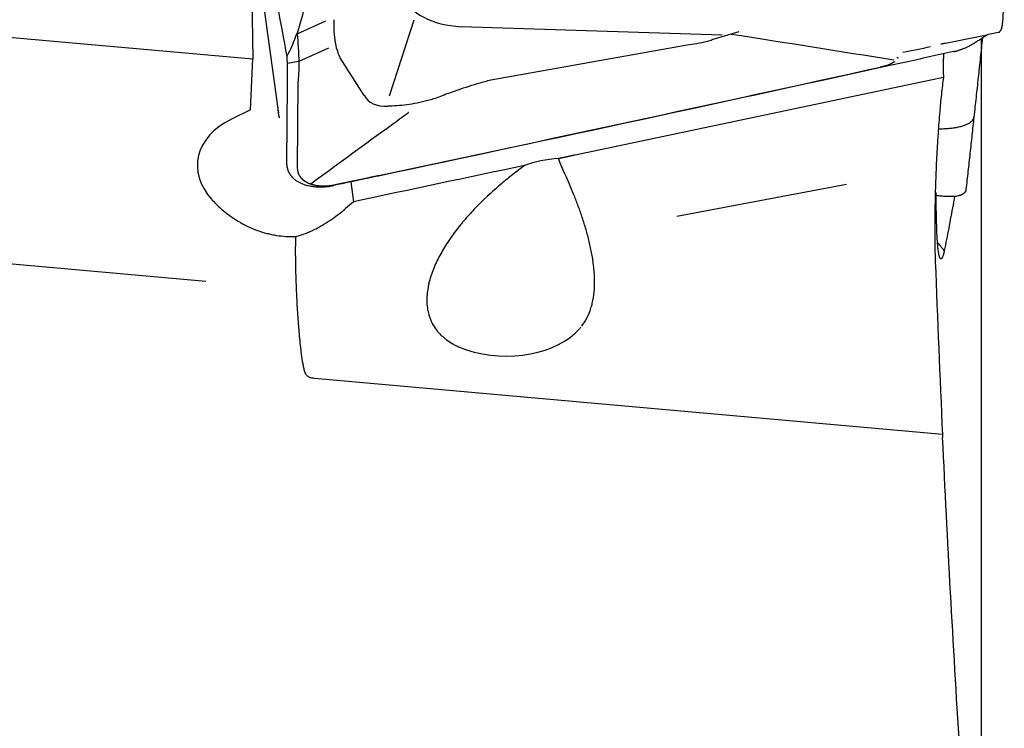
# Model space of a CAD drawing. Units: millimetres. Extents: x 230 to 341, y 210 to 380.
# Drawn here: x 308 to 324, y 297 to 309 of the extents above; entities that cross this region are included whole.
import ezdxf

# ---------------------------------------------------------------- set-up
doc = ezdxf.new("R2010")
doc.units = ezdxf.units.MM
doc.layers.add('1', color=4, linetype='Continuous')

msp = doc.modelspace()

# ---------------------------------------------------------------- linework, layer by layer
at = {"layer": '1'}
for p, q in [((311.84, 310.658), (311.881, 308.081)), ((324.255, 309.353), (324.227, 308.676)), ((299.715, 309.167), (311.881, 308.081)), ((312.029, 309.174), (312.305, 307.184)), ((312.611, 308.493), (313.083, 308.708)), ((314.534, 308.72), (314.125, 307.469)), ((319.609, 308.471), (315.312, 308.611)), ((319.884, 308.529), (319.458, 308.4)), ((323.876, 308.418), (323.876, 291.779)), ((313.125, 308.26), (312.638, 308.04)), ((315.74, 307.725), (319.032, 308.314)), ((323.876, 308.25), (323.876, 291.45)), ((311.842, 307.242), (311.881, 308.081)), ((312.638, 308.037), (312.445, 308.003)), ((313.714, 307.48), (313.32, 308.096)), ((317.186, 306.502), (323.252, 307.778)), ((312.448, 307.658), (312.437, 306.377)), ((312.624, 307.689), (312.612, 306.299)), ((311.842, 307.242), (311.528, 307.089)), ((311.107, 304.417), (291.185, 306.196)), ((313.496, 306.058), (313.541, 305.732)), ((321.658, 306.014), (318.86, 305.488)), ((323.237, 301.901), (312.896, 302.825))]:
    msp.add_line(p, q, dxfattribs=at)
for centre, major_axis, ratio, start_param, end_param in [((466.407, -511.836), (-174.599, 931.819), 0.000713, 0.491056, 0.494902), ((315.902, 309.78), (-1.605, -0.587), 0.631896, 0.064158, 0.977691), ((315.704, 309.172), (-1.942, -1.758), 0.329244, 6.188662, 6.65646), ((312.474, 306.242), (-1.501, 0.159), 0.67263, 5.462891, 6.924785), ((317.098, 305.496), (-1.478, 0.017), 0.645468, 4.843756, 5.246162), ((316.845, 304.896), (-59.2, -12.477), 0.02481, 4.715424, 4.762993), ((313.867, 304.336), (-2.098, -2.142), 0.417277, 4.45278, 4.51167), ((315.999, 304.151), (-1.449, 0.076), 0.6607, 1.178158, 2.667375)]:
    msp.add_ellipse(centre, major_axis=major_axis, ratio=ratio, start_param=start_param, end_param=end_param, dxfattribs=at)
for points, knots in [([(312.871, 309.715), (312.849, 309.51), (312.815, 309.307), (312.728, 308.903), (312.674, 308.702), (312.61, 308.503)], [0, 0, 0, 0, 0.5, 0.5, 1, 1, 1, 1]), ([(313.322, 308.099), (313.309, 308.124), (313.297, 308.15), (313.268, 308.229), (313.253, 308.287), (313.222, 308.461), (313.215, 308.59), (313.221, 308.726)], [0, 0, 0, 0, 0.169328, 0.169328, 0.465613, 0.465613, 1, 1, 1, 1]), ([(324.154, 308.518), (324.155, 308.518), (324.157, 308.519), (324.16, 308.519), (324.163, 308.52), (324.166, 308.521), (324.169, 308.523), (324.173, 308.525), (324.177, 308.527), (324.181, 308.531), (324.186, 308.536), (324.192, 308.543), (324.198, 308.552), (324.204, 308.563), (324.208, 308.573), (324.211, 308.581), (324.214, 308.589), (324.215, 308.595), (324.216, 308.598)], [0, 0, 0, 0, 0.034818, 0.07237, 0.112658, 0.155683, 0.201445, 0.249947, 0.296542, 0.374564, 0.444931, 0.500173, 0.633575, 0.749568, 0.815184, 0.878788, 0.940389, 1, 1, 1, 1]), ([(312.611, 308.492), (312.618, 308.419), (312.624, 308.348), (312.631, 308.244), (312.632, 308.21), (312.635, 308.142), (312.637, 308.109), (312.639, 308.012), (312.639, 307.95), (312.635, 307.831), (312.631, 307.774), (312.626, 307.72)], [0, 0, 0, 0, 0.25, 0.25, 0.375, 0.375, 0.5, 0.5, 0.75, 0.75, 1, 1, 1, 1]), ([(319.032, 308.314), (319.085, 308.32), (319.138, 308.328), (319.248, 308.346), (319.306, 308.357), (319.391, 308.379), (319.419, 308.387), (319.449, 308.401), (319.452, 308.402), (319.455, 308.403)], [0, 0, 0, 0, 0.371307, 0.371307, 0.776003, 0.776003, 0.97835, 0.97835, 1, 1, 1, 1]), ([(323.708, 308.311), (323.713, 308.314), (323.721, 308.318), (323.733, 308.325), (323.745, 308.332), (323.757, 308.34), (323.769, 308.347), (323.78, 308.354), (323.792, 308.361), (323.807, 308.371), (323.827, 308.383), (323.85, 308.398), (323.872, 308.413), (323.89, 308.425), (323.906, 308.436), (323.919, 308.444), (323.932, 308.452), (323.944, 308.46), (323.956, 308.467), (323.968, 308.474), (323.977, 308.479), (323.982, 308.482), (323.984, 308.483)], [0, 0, 0, 0, 0.040915, 0.081539, 0.121881, 0.161956, 0.201775, 0.24135, 0.280694, 0.31982, 0.402527, 0.483249, 0.562134, 0.63934, 0.690108, 0.739902, 0.788779, 0.8368, 0.884031, 0.930538, 0.976393, 1, 1, 1, 1]), ([(323.42, 308.201), (323.424, 308.202), (323.433, 308.204), (323.447, 308.207), (323.46, 308.211), (323.474, 308.214), (323.487, 308.218), (323.5, 308.222), (323.514, 308.226), (323.527, 308.231), (323.54, 308.235), (323.554, 308.24), (323.571, 308.247), (323.591, 308.255), (323.615, 308.265), (323.639, 308.276), (323.662, 308.287), (323.686, 308.299), (323.701, 308.307), (323.708, 308.311)], [0, 0, 0, 0, 0.045481, 0.090908, 0.136295, 0.181654, 0.226998, 0.27234, 0.317693, 0.363071, 0.408485, 0.45395, 0.499477, 0.582978, 0.666339, 0.749642, 0.832966, 0.916392, 1, 1, 1, 1]), ([(312.442, 308.119), (312.443, 308.077), (312.444, 308.035), (312.446, 307.954), (312.447, 307.914), (312.448, 307.798), (312.448, 307.725), (312.448, 307.658)], [0, 0, 0, 0, 0.25, 0.25, 0.5, 0.5, 1, 1, 1, 1]), ([(323.255, 308.165), (323.254, 308.156), (323.253, 308.146), (323.252, 308.127), (323.252, 308.117), (323.251, 308.087), (323.25, 308.068), (323.249, 308.038), (323.249, 308.028), (323.248, 308.009), (323.248, 307.99), (323.248, 307.972), (323.248, 307.954), (323.248, 307.945), (323.248, 307.92), (323.248, 307.904), (323.249, 307.89)], [0, 0, 0, 0, 0.096952, 0.096952, 0.197291, 0.197291, 0.397968, 0.397968, 0.498307, 0.498307, 0.598645, 0.698984, 0.698984, 0.799323, 0.799323, 1, 1, 1, 1]), ([(322.38, 307.996), (322.367, 307.99), (322.353, 307.984), (322.326, 307.974), (322.312, 307.97), (322.27, 307.957), (322.241, 307.95), (322.213, 307.944)], [0, 0, 0, 0, 0.25, 0.25, 0.5, 0.5, 1, 1, 1, 1]), ([(315.743, 307.714), (315.686, 307.7), (315.631, 307.685), (315.452, 307.634), (315.33, 307.594), (315.169, 307.537), (315.129, 307.522), (315.089, 307.508)], [0, 0, 0, 0, 0.25107, 0.25107, 0.813768, 0.813768, 1, 1, 1, 1]), ([(323.235, 307.639), (323.229, 307.594), (323.218, 307.498), (323.207, 307.393), (323.2, 307.311), (323.197, 307.283), (323.192, 307.226), (323.189, 307.198), (323.182, 307.11), (323.173, 306.991), (323.164, 306.866), (323.158, 306.771), (323.156, 306.738), (323.152, 306.673), (323.15, 306.641), (323.141, 306.477), (323.134, 306.344), (323.128, 306.178), (323.126, 306.144), (323.124, 306.077), (323.123, 306.043), (323.12, 305.943), (323.118, 305.876), (323.113, 305.68), (323.111, 305.551), (323.11, 305.395), (323.11, 305.363), (323.109, 305.302), (323.109, 305.271), (323.11, 305.182), (323.11, 305.065), (323.112, 304.955), (323.114, 304.875), (323.115, 304.849), (323.116, 304.797), (323.117, 304.772), (323.118, 304.747)], [0, 0, 0, 0, 0.0625, 0.125, 0.125, 0.15625, 0.15625, 0.1875, 0.1875, 0.25, 0.3125, 0.3125, 0.34375, 0.34375, 0.375, 0.375, 0.5, 0.5, 0.53125, 0.53125, 0.5625, 0.5625, 0.625, 0.625, 0.75, 0.75, 0.78125, 0.78125, 0.8125, 0.8125, 0.875, 0.9375, 0.9375, 0.96875, 0.96875, 1, 1, 1, 1]), ([(315.088, 307.511), (315.011, 307.477), (314.933, 307.447), (314.736, 307.383), (314.616, 307.356), (314.388, 307.32), (314.279, 307.31), (314.153, 307.304), (314.129, 307.303), (314.106, 307.302)], [0, 0, 0, 0, 0.23006, 0.23006, 0.574635, 0.574635, 0.919209, 0.919209, 1, 1, 1, 1]), ([(314.066, 306.922), (314.19, 307.013), (314.313, 307.105), (314.442, 307.2), (314.447, 307.204), (314.452, 307.207)], [0, 0, 0, 0, 0.960259, 0.960259, 1, 1, 1, 1]), ([(317.297, 303.686), (317.321, 303.717), (317.343, 303.749), (317.39, 303.831), (317.414, 303.883), (317.444, 303.965), (317.453, 303.993), (317.468, 304.05), (317.475, 304.079), (317.493, 304.168), (317.5, 304.23), (317.507, 304.325), (317.508, 304.357), (317.509, 304.423), (317.508, 304.456), (317.505, 304.556), (317.499, 304.623), (317.487, 304.724), (317.482, 304.759), (317.472, 304.827), (317.466, 304.862), (317.446, 304.964), (317.431, 305.032), (317.398, 305.167), (317.38, 305.233), (317.35, 305.333), (317.34, 305.365), (317.32, 305.43), (317.309, 305.462), (317.277, 305.556), (317.255, 305.618), (317.221, 305.708), (317.21, 305.738), (317.187, 305.796), (317.175, 305.825), (317.141, 305.911), (317.118, 305.965), (317.072, 306.071), (317.05, 306.121), (317.017, 306.195), (317.006, 306.219), (316.985, 306.266), (316.975, 306.29), (316.956, 306.335), (316.946, 306.358), (316.93, 306.402), (316.922, 306.423), (316.916, 306.445)], [0, 0, 0, 0, 0.04451, 0.04451, 0.108209, 0.108209, 0.140059, 0.140059, 0.171909, 0.171909, 0.235608, 0.235608, 0.267458, 0.267458, 0.299307, 0.299307, 0.363007, 0.363007, 0.394856, 0.394856, 0.426706, 0.426706, 0.490405, 0.490405, 0.554105, 0.554105, 0.585954, 0.585954, 0.617804, 0.617804, 0.681503, 0.681503, 0.713353, 0.713353, 0.745203, 0.745203, 0.808902, 0.808902, 0.872601, 0.872601, 0.904451, 0.904451, 0.936301, 0.936301, 0.96815, 0.96815, 1, 1, 1, 1]), ([(312.454, 306.264), (312.455, 306.261), (312.457, 306.255), (312.46, 306.246), (312.464, 306.238), (312.467, 306.229), (312.471, 306.221), (312.475, 306.213), (312.48, 306.205), (312.484, 306.198), (312.488, 306.19), (312.493, 306.183), (312.498, 306.175), (312.503, 306.168), (312.508, 306.162), (312.513, 306.155), (312.519, 306.148), (312.524, 306.142), (312.53, 306.136), (312.536, 306.13), (312.541, 306.124), (312.547, 306.118), (312.563, 306.104), (312.59, 306.082), (312.632, 306.056), (312.677, 306.034), (312.732, 306.013), (312.798, 305.995), (312.875, 305.981), (312.949, 305.975), (313.018, 305.975), (313.072, 305.978), (313.115, 305.982), (313.143, 305.986), (313.168, 305.99), (313.19, 305.994), (313.205, 305.997), (313.213, 305.999)], [0, 0, 0, 0, 0.012853, 0.025615, 0.038287, 0.050868, 0.063356, 0.075752, 0.088055, 0.100263, 0.112377, 0.124395, 0.136316, 0.148141, 0.159868, 0.171497, 0.183027, 0.194458, 0.205788, 0.217019, 0.228148, 0.239175, 0.2501, 0.313434, 0.376279, 0.438574, 0.500265, 0.587091, 0.670438, 0.750128, 0.813713, 0.875066, 0.906536, 0.937323, 0.956322, 0.977215, 1, 1, 1, 1]), ([(312.612, 306.299), (312.612, 306.287), (312.613, 306.272), (312.615, 306.257), (312.616, 306.254), (312.616, 306.253), (312.616, 306.252), (312.616, 306.249), (312.617, 306.243), (312.619, 306.237), (312.62, 306.232), (312.62, 306.229), (312.622, 306.222), (312.625, 306.214), (312.627, 306.205), (312.629, 306.2), (312.632, 306.195), (312.634, 306.189), (312.636, 306.184), (312.639, 306.177), (312.643, 306.171), (312.645, 306.166), (312.649, 306.159), (312.653, 306.153), (312.656, 306.149), (312.657, 306.147), (312.658, 306.146), (312.661, 306.141), (312.665, 306.136), (312.669, 306.131), (312.67, 306.13), (312.671, 306.128), (312.674, 306.125), (312.678, 306.12), (312.682, 306.116), (312.684, 306.114), (312.685, 306.113), (312.686, 306.112), (312.688, 306.11), (312.692, 306.106), (312.697, 306.102), (312.7, 306.099), (312.701, 306.097), (312.703, 306.096), (312.708, 306.091), (312.715, 306.086), (312.721, 306.082), (312.724, 306.08), (312.728, 306.077), (312.737, 306.07), (312.748, 306.064), (312.757, 306.058), (312.761, 306.056), (312.764, 306.054), (312.769, 306.052), (312.775, 306.049), (312.78, 306.046), (312.783, 306.044), (312.791, 306.041), (312.799, 306.037), (312.807, 306.034), (312.809, 306.033), (312.811, 306.032), (312.816, 306.03), (312.823, 306.028), (312.83, 306.025), (312.834, 306.024), (312.838, 306.022), (312.845, 306.02), (312.853, 306.018), (312.86, 306.016), (312.869, 306.013), (312.878, 306.011), (312.885, 306.009), (312.887, 306.008), (312.89, 306.008), (312.897, 306.006), (312.906, 306.004), (312.915, 306.002), (312.923, 306.001), (312.933, 305.999), (312.942, 305.998), (312.95, 305.997), (312.958, 305.996), (312.966, 305.995), (312.974, 305.994), (312.986, 305.993), (312.999, 305.992), (313.011, 305.991), (313.019, 305.991), (313.029, 305.99), (313.037, 305.99), (313.042, 305.99), (313.048, 305.99), (313.056, 305.99), (313.065, 305.99), (313.072, 305.99), (313.074, 305.991), (313.077, 305.991), (313.085, 305.991), (313.095, 305.991), (313.104, 305.992), (313.107, 305.992), (313.108, 305.992), (313.11, 305.993), (313.118, 305.993), (313.128, 305.994), (313.137, 305.995), (313.139, 305.995), (313.142, 305.996), (313.149, 305.996), (313.158, 305.997), (313.167, 305.999), (313.172, 305.999), (313.178, 306), (313.187, 306.002), (313.197, 306.003), (313.205, 306.005), (313.212, 306.006), (313.219, 306.008), (313.225, 306.009), (313.232, 306.01), (313.237, 306.012), (313.241, 306.012), (313.242, 306.013), (313.243, 306.013), (313.247, 306.014), (313.254, 306.015), (313.263, 306.017), (313.271, 306.019), (313.275, 306.02), (313.282, 306.021), (313.292, 306.023), (313.302, 306.025), (313.308, 306.027), (313.313, 306.028), (313.323, 306.03), (313.334, 306.032), (313.345, 306.034), (313.356, 306.037), (313.369, 306.039), (313.385, 306.043), (313.398, 306.046), (313.411, 306.048), (313.425, 306.051), (313.438, 306.054), (313.456, 306.058), (313.473, 306.061), (313.491, 306.065), (313.504, 306.068), (313.518, 306.071), (313.535, 306.075), (313.558, 306.079), (313.584, 306.085), (313.611, 306.091), (313.637, 306.096), (313.664, 306.102), (313.691, 306.107), (313.717, 306.113), (313.744, 306.119), (313.77, 306.124), (313.797, 306.13), (313.823, 306.136), (313.85, 306.141), (313.877, 306.147), (313.903, 306.152), (313.93, 306.158), (313.947, 306.162), (313.956, 306.164)], [0, 0, 0, 0, 0.03125, 0.037109, 0.038574, 0.039062, 0.039551, 0.041016, 0.046875, 0.054688, 0.058594, 0.060547, 0.0625, 0.078125, 0.082031, 0.085938, 0.09375, 0.097656, 0.101562, 0.109375, 0.117188, 0.121094, 0.125, 0.136719, 0.139648, 0.140625, 0.141602, 0.144531, 0.15625, 0.15918, 0.160156, 0.161133, 0.164062, 0.171875, 0.177734, 0.179199, 0.179688, 0.180176, 0.181641, 0.1875, 0.195312, 0.198242, 0.199219, 0.200195, 0.203125, 0.21875, 0.220703, 0.222656, 0.226562, 0.234375, 0.25, 0.257812, 0.259766, 0.261719, 0.265625, 0.273438, 0.277344, 0.279297, 0.28125, 0.296875, 0.299805, 0.300781, 0.301758, 0.304688, 0.3125, 0.318359, 0.320312, 0.322266, 0.328125, 0.335938, 0.339844, 0.34375, 0.355469, 0.358398, 0.359375, 0.360352, 0.363281, 0.375, 0.378906, 0.382812, 0.390625, 0.398438, 0.402344, 0.40625, 0.414062, 0.417969, 0.421875, 0.4375, 0.441406, 0.445312, 0.453125, 0.458984, 0.460938, 0.462891, 0.46875, 0.476562, 0.479492, 0.480469, 0.481445, 0.484375, 0.496094, 0.499023, 0.5, 0.500977, 0.501709, 0.503906, 0.515625, 0.518555, 0.519531, 0.520508, 0.523438, 0.53125, 0.537109, 0.539062, 0.541016, 0.546875, 0.554688, 0.558594, 0.5625, 0.566406, 0.570312, 0.574219, 0.578125, 0.57959, 0.580078, 0.580566, 0.582031, 0.585938, 0.59375, 0.597656, 0.599609, 0.601562, 0.609375, 0.617188, 0.619141, 0.621094, 0.625, 0.636719, 0.640625, 0.644531, 0.65625, 0.664062, 0.671875, 0.679688, 0.6875, 0.695312, 0.703125, 0.71875, 0.726562, 0.734375, 0.742188, 0.75, 0.765625, 0.78125, 0.796875, 0.8125, 0.828125, 0.84375, 0.859375, 0.875, 0.890625, 0.90625, 0.921875, 0.9375, 0.953125, 0.96875, 0.984375, 1, 1, 1, 1]), ([(316.356, 306.327), (316.324, 306.303), (316.291, 306.278), (316.227, 306.229), (316.195, 306.204), (316.099, 306.129), (316.036, 306.078), (315.848, 305.92), (315.727, 305.809), (315.551, 305.634), (315.494, 305.573), (315.41, 305.48), (315.382, 305.448), (315.328, 305.385), (315.301, 305.352), (315.223, 305.254), (315.173, 305.187), (315.101, 305.083), (315.078, 305.048), (315.033, 304.977), (315.012, 304.94), (314.949, 304.831), (314.911, 304.757), (314.845, 304.604), (314.816, 304.526), (314.788, 304.425), (314.783, 304.405), (314.774, 304.364), (314.77, 304.343), (314.758, 304.282), (314.753, 304.241), (314.746, 304.159), (314.745, 304.118), (314.748, 304.035), (314.753, 303.995), (314.767, 303.916), (314.777, 303.877), (314.796, 303.82), (314.803, 303.801), (314.819, 303.764), (314.827, 303.746), (314.874, 303.657), (314.922, 303.594), (314.994, 303.524), (315.009, 303.51), (315.039, 303.484), (315.055, 303.472), (315.103, 303.436), (315.137, 303.414), (315.19, 303.384), (315.208, 303.374), (315.245, 303.356), (315.264, 303.348), (315.32, 303.323), (315.359, 303.308), (315.398, 303.295)], [0, 0, 0, 0, 0.03125, 0.03125, 0.0625, 0.0625, 0.125, 0.125, 0.25, 0.25, 0.3125, 0.3125, 0.34375, 0.34375, 0.375, 0.375, 0.4375, 0.4375, 0.46875, 0.46875, 0.5, 0.5, 0.5625, 0.5625, 0.625, 0.625, 0.640625, 0.640625, 0.65625, 0.65625, 0.6875, 0.6875, 0.71875, 0.71875, 0.75, 0.75, 0.78125, 0.78125, 0.796875, 0.796875, 0.8125, 0.8125, 0.875, 0.875, 0.890625, 0.890625, 0.90625, 0.90625, 0.9375, 0.9375, 0.953125, 0.953125, 0.96875, 0.96875, 1, 1, 1, 1]), ([(313.951, 306.154), (313.828, 306.128), (313.705, 306.102), (313.459, 306.05), (313.336, 306.024), (313.213, 305.999)], [0, 0, 0, 0, 0.5, 0.5, 1, 1, 1, 1]), ([(311.207, 305.765), (311.239, 305.73), (311.273, 305.695), (311.347, 305.626), (311.386, 305.592), (311.427, 305.558)], [0, 0, 0, 0, 0.5, 0.5, 1, 1, 1, 1]), ([(323.267, 304.93), (323.263, 304.907), (323.258, 304.887), (323.248, 304.852), (323.244, 304.837), (323.235, 304.814), (323.23, 304.805), (323.223, 304.796), (323.221, 304.793), (323.216, 304.79), (323.214, 304.79), (323.208, 304.79), (323.199, 304.796), (323.191, 304.814), (323.186, 304.833), (323.184, 304.84), (323.18, 304.855), (323.175, 304.881), (323.17, 304.913), (323.164, 304.961), (323.161, 304.988), (323.157, 305.033), (323.156, 305.048), (323.154, 305.08), (323.153, 305.097), (323.147, 305.182), (323.144, 305.258), (323.141, 305.36), (323.14, 305.381), (323.139, 305.423), (323.138, 305.445), (323.137, 305.51), (323.136, 305.555), (323.135, 305.646), (323.135, 305.693), (323.134, 305.787), (323.134, 305.835), (323.134, 305.884)], [0, 0, 0, 0, 0.0625, 0.0625, 0.125, 0.125, 0.1875, 0.1875, 0.21875, 0.21875, 0.25, 0.25, 0.3125, 0.375, 0.375, 0.40625, 0.40625, 0.4375, 0.5, 0.5, 0.5625, 0.5625, 0.59375, 0.59375, 0.625, 0.625, 0.75, 0.75, 0.78125, 0.78125, 0.8125, 0.8125, 0.875, 0.875, 0.9375, 0.9375, 1, 1, 1, 1]), ([(323.601, 305.88), (323.6, 305.879), (323.598, 305.876), (323.594, 305.873), (323.59, 305.869), (323.586, 305.866), (323.582, 305.863), (323.577, 305.859), (323.573, 305.856), (323.568, 305.853), (323.563, 305.851), (323.558, 305.848), (323.553, 305.845), (323.547, 305.843), (323.542, 305.841), (323.536, 305.839), (323.53, 305.836), (323.524, 305.835), (323.518, 305.833), (323.512, 305.831), (323.506, 305.829), (323.5, 305.828), (323.483, 305.824), (323.455, 305.819), (323.412, 305.816), (323.365, 305.815), (323.308, 305.816), (323.24, 305.821), (323.179, 305.827), (323.144, 305.832), (323.135, 305.833)], [0, 0, 0, 0, 0.018485, 0.03684, 0.055065, 0.073158, 0.091119, 0.108947, 0.12664, 0.144199, 0.16162, 0.178905, 0.19605, 0.213057, 0.229923, 0.246647, 0.26323, 0.27967, 0.295965, 0.312116, 0.328122, 0.343982, 0.359694, 0.450782, 0.541164, 0.630758, 0.719481, 0.844355, 0.964225, 1, 1, 1, 1]), ([(323.434, 305.817), (323.426, 305.772), (323.418, 305.727), (323.387, 305.549), (323.363, 305.42), (323.315, 305.168), (323.291, 305.047), (323.267, 304.93)], [0, 0, 0, 0, 0.14193, 0.14193, 0.570965, 0.570965, 1, 1, 1, 1]), ([(311.427, 305.558), (311.465, 305.528), (311.505, 305.498), (311.588, 305.442), (311.631, 305.415), (311.698, 305.376), (311.721, 305.364), (311.768, 305.34), (311.791, 305.328), (311.862, 305.295), (311.959, 305.256), (312.061, 305.224), (312.138, 305.204), (312.164, 305.198), (312.217, 305.187), (312.243, 305.182), (312.323, 305.17), (312.429, 305.158), (312.535, 305.156), (312.588, 305.158)], [0, 0, 0, 0, 0.125, 0.125, 0.25, 0.25, 0.3125, 0.3125, 0.375, 0.375, 0.5, 0.625, 0.625, 0.6875, 0.6875, 0.75, 0.75, 0.875, 1, 1, 1, 1]), ([(312.588, 305.158), (312.642, 305.173), (312.748, 305.208), (312.851, 305.253), (312.928, 305.291), (312.953, 305.304), (313.003, 305.331), (313.028, 305.345), (313.1, 305.389), (313.147, 305.419), (313.193, 305.452)], [0, 0, 0, 0, 0.25, 0.5, 0.5, 0.625, 0.625, 0.75, 0.75, 1, 1, 1, 1]), ([(312.896, 302.825), (312.883, 302.826), (312.869, 302.828), (312.842, 302.833), (312.829, 302.836), (312.81, 302.843), (312.804, 302.846), (312.793, 302.852), (312.788, 302.856), (312.778, 302.864), (312.774, 302.868), (312.767, 302.877), (312.763, 302.882), (312.754, 302.896), (312.749, 302.907), (312.74, 302.927), (312.737, 302.938), (312.727, 302.97), (312.722, 302.992), (312.713, 303.036), (312.708, 303.059), (312.701, 303.104), (312.697, 303.127), (312.687, 303.198), (312.681, 303.245), (312.664, 303.391), (312.654, 303.492), (312.643, 303.621), (312.641, 303.647), (312.636, 303.7), (312.634, 303.726), (312.628, 303.805), (312.625, 303.858), (312.614, 304.018), (312.608, 304.125), (312.602, 304.26), (312.601, 304.287), (312.599, 304.341), (312.598, 304.368), (312.595, 304.448), (312.593, 304.502), (312.589, 304.66), (312.587, 304.763), (312.586, 304.915), (312.586, 304.965), (312.587, 305.038), (312.587, 305.063), (312.587, 305.111), (312.588, 305.135), (312.588, 305.158)], [0, 0, 0, 0, 0.015625, 0.015625, 0.03125, 0.03125, 0.039063, 0.039063, 0.046875, 0.046875, 0.054688, 0.054688, 0.0625, 0.0625, 0.078125, 0.078125, 0.09375, 0.09375, 0.125, 0.125, 0.15625, 0.15625, 0.1875, 0.1875, 0.25, 0.25, 0.375, 0.375, 0.40625, 0.40625, 0.4375, 0.4375, 0.5, 0.5, 0.625, 0.625, 0.65625, 0.65625, 0.6875, 0.6875, 0.75, 0.75, 0.875, 0.875, 0.9375, 0.9375, 0.96875, 0.96875, 1, 1, 1, 1]), ([(323.868, 291.654), (323.742, 293.354), (323.625, 295.054), (323.413, 298.454), (323.319, 300.154), (323.239, 301.854)], [0, 0, 0, 0, 0.5, 0.5, 1, 1, 1, 1])]:
    msp.add_open_spline(points, degree=3, knots=knots, dxfattribs=at)
for points, degree in [([(323.285, 308.339), (324.159, 308.519)], 1), ([(324.216, 308.598), (324.225, 308.637), (324.227, 308.676)], 2), ([(312.442, 308.119), (312.506, 308.241), (312.562, 308.368), (312.61, 308.503)], 3), ([(312.61, 308.503), (312.61, 308.499), (312.61, 308.495), (312.611, 308.492)], 3), ([(322.438, 308.058), (321.546, 308.204), (320.652, 308.346), (319.756, 308.484)], 3), ([(323.895, 308.428), (323.754, 307.124)], 1), ([(322.586, 308.19), (322.738, 308.221), (322.889, 308.252), (323.041, 308.284)], 3), ([(323.42, 308.201), (323.151, 308.142), (322.883, 308.083), (322.614, 308.024)], 3), ([(323.286, 308.339), (323.26, 308.333), (323.233, 308.327), (323.207, 308.322)], 3), ([(323.278, 308.338), (323.214, 308.323)], 1), ([(322.454, 308.035), (322.429, 308.022), (322.405, 308.008), (322.38, 307.996)], 3), ([(322.515, 308.086), (322.505, 308.092), (322.494, 308.099), (322.483, 308.106)], 3), ([(322.614, 308.024), (319.727, 307.39), (316.839, 306.766), (313.951, 306.154)], 3), ([(313.956, 306.164), (316.709, 306.747), (319.462, 307.341), (322.213, 307.944)], 3), ([(323.249, 307.89), (323.25, 307.853), (323.251, 307.816), (323.252, 307.778)], 3), ([(312.626, 307.72), (312.625, 307.709), (312.624, 307.699), (312.624, 307.689)], 3), ([(323.252, 307.778), (323.246, 307.732), (323.241, 307.686), (323.235, 307.639)], 3), ([(323.754, 307.124), (323.624, 305.932)], 1), ([(314.066, 306.922), (313.658, 306.621), (313.249, 306.321), (312.839, 306.022)], 3), ([(312.437, 306.377), (312.437, 306.348), (312.445, 306.291), (312.454, 306.264)], 2), ([(313.956, 306.164), (313.959, 306.161), (313.961, 306.159), (313.963, 306.157)], 3), ([(323.624, 305.932), (323.623, 305.918), (323.612, 305.892), (323.601, 305.88)], 2), ([(313.193, 305.452), (313.269, 305.505), (313.341, 305.562), (313.409, 305.621)], 3), ([(323.267, 304.93), (323.228, 304.975), (323.189, 305.02), (323.151, 305.066)], 3), ([(323.118, 304.747), (323.153, 303.799), (323.193, 302.85), (323.237, 301.901)], 3), ([(317.265, 303.646), (317.27, 303.653), (317.275, 303.659), (317.281, 303.665)], 3), ([(323.237, 301.901), (323.238, 301.885), (323.238, 301.869), (323.239, 301.854)], 3)]:
    msp.add_open_spline(points, degree=degree, dxfattribs=at)
for points, weights in [([(312.321, 307.114), (312.301, 307.174), (312.301, 307.237)], [0.923312710307, 0.954489974879, 1]), ([(323.17, 306.932), (323.738, 306.93), (323.754, 307.124)], [0.909905857614, 0.766822455752, 1]), ([(316.916, 306.445), (317.051, 306.473), (317.186, 306.502)], [0.500000654245, 0.499999345755, 0.500000654245])]:
    msp.add_rational_spline(points, weights, degree=2, dxfattribs=at)

doc.saveas('drawing.dxf')
